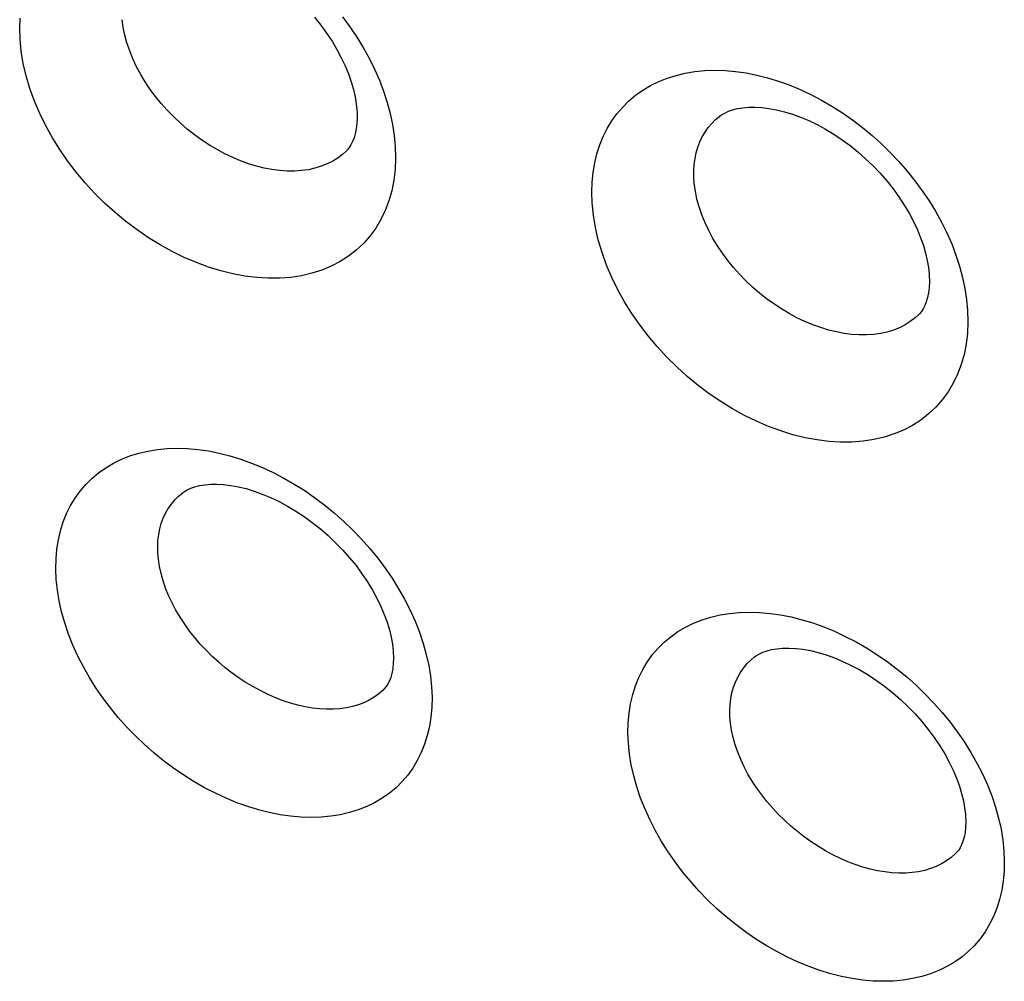
# Model space of a CAD drawing. Units: millimetres. Extents: x -67 to 63, y -85 to 81.
# Drawn here: x 4 to 8, y -49 to -45 of the extents above; entities that cross this region are included whole.
import ezdxf

# ---------------------------------------------------------------- set-up
doc = ezdxf.new("R2010")
doc.units = ezdxf.units.MM
doc.header["$LTSCALE"] = 16.335
doc.layers.add('ASSI', color=7, linetype='CONTINUOUS')
doc.layers.add('CURVE', color=7, linetype='CONTINUOUS')

msp = doc.modelspace()

# ---------------------------------------------------------------- linework, layer by layer
at = {"layer": 'ASSI', "color": 7, "linetype": 'CONTINUOUS'}
for p, q in [((6.8536, -45.8208), (6.8539, -45.8206)), ((5.3805, -45.9587), (5.3803, -45.9589)), ((7.6367, -46.6047), (7.6366, -46.6049)), ((4.7358, -47.3063), (4.736, -47.3061)), ((6.9916, -47.9527), (6.9918, -47.9525)), ((5.5271, -48.0835), (5.5269, -48.0837)), ((7.7833, -48.7295), (7.7832, -48.7296))]:
    msp.add_line(p, q, dxfattribs=at)
at = {"layer": 'ASSI', "color": 250, "linetype": 'CONTINUOUS'}
for points in [[(4.0955, -45.5151), (4.0943, -45.4739), (4.0955, -45.4339)], [(5.3803, -45.9589), (5.3687, -45.9694), (5.3495, -45.9842), (5.3288, -45.9972), (5.3067, -46.0084), (5.2831, -46.0178), (5.2584, -46.0254), (5.2325, -46.0311), (5.2054, -46.0348), (5.1773, -46.0367), (5.1484, -46.0366), (5.1189, -46.0347), (5.0889, -46.0308), (5.0585, -46.025), (5.0278, -46.0173), (4.9967, -46.0078), (4.9654, -45.9965), (4.9341, -45.9834), (4.9031, -45.9685), (4.8724, -45.9521), (4.8421, -45.934), (4.8123, -45.9144), (4.7834, -45.8935), (4.7551, -45.8712), (4.7278, -45.8475), (4.7015, -45.8227), (4.6764, -45.7969), (4.6526, -45.7702), (4.6301, -45.7426), (4.6091, -45.7143), (4.5896, -45.6852), (4.5716, -45.6555), (4.5553, -45.6251), (4.5407, -45.5941), (4.528, -45.5628), (4.5173, -45.5315), (4.5089, -45.5005), (4.5025, -45.4698), (4.4984, -45.4396)], [(5.3677, -45.4288), (5.3966, -45.468), (5.4237, -45.5082), (5.4488, -45.5493), (5.4721, -45.5915), (5.4935, -45.6345), (5.5126, -45.6779), (5.5293, -45.7219), (5.5438, -45.7662), (5.5556, -45.8102), (5.5648, -45.8536), (5.5714, -45.8967), (5.5753, -45.9393)], [(5.5753, -45.9393), (5.5765, -45.9854), (5.5745, -46.0299), (5.5695, -46.0728), (5.5613, -46.1142), (5.55, -46.1539), (5.5357, -46.1917), (5.5184, -46.2276), (5.4982, -46.2615), (5.4753, -46.2929), (5.4497, -46.3219), (5.4214, -46.3485), (5.3908, -46.3723), (5.3579, -46.3934), (5.3226, -46.4118), (5.2854, -46.4273), (5.2464, -46.4397), (5.2054, -46.4492), (5.1631, -46.4557), (5.1195, -46.459), (5.0745, -46.4594), (5.0287, -46.4566), (4.982, -46.4508), (4.9346, -46.442), (4.8869, -46.4301), (4.839, -46.4154), (4.7908, -46.3976), (4.743, -46.3772), (4.6955, -46.3539), (4.6484, -46.3279), (4.6023, -46.2995), (4.5572, -46.2687), (4.513, -46.2354), (4.4703, -46.2002), (4.4291, -46.1628), (4.3894, -46.1234), (4.3518, -46.0826), (4.3164, -46.0403), (4.283, -45.9965), (4.2519, -45.9516), (4.2232, -45.9053), (4.1968, -45.8579), (4.1732, -45.8097), (4.1524, -45.7606), (4.1344, -45.7107), (4.1196, -45.6611), (4.1083, -45.6122), (4.1002, -45.5635), (4.0955, -45.5151)], [(6.3514, -46.1616), (6.3502, -46.1204), (6.3514, -46.0805), (6.3552, -46.0418), (6.3615, -46.0044), (6.3702, -45.9683), (6.3814, -45.9336), (6.3949, -45.9003), (6.4109, -45.8685), (6.429, -45.8386), (6.4494, -45.8104), (6.4719, -45.784), (6.4965, -45.7597), (6.523, -45.7375), (6.5516, -45.7173), (6.5818, -45.6994), (6.6138, -45.6837), (6.6474, -45.6703), (6.6824, -45.6593), (6.7187, -45.6506), (6.7564, -45.6443), (6.7951, -45.6405), (6.8347, -45.6391), (6.8753, -45.6402), (6.9165, -45.6437), (6.9582, -45.6496), (7.0006, -45.6579), (7.0431, -45.6686), (7.0858, -45.6817), (7.1287, -45.6971), (7.1713, -45.7147), (7.2136, -45.7345), (7.2557, -45.7565), (7.2971, -45.7805), (7.3379, -45.8066), (7.378, -45.8346), (7.417, -45.8643), (7.4549, -45.8957), (7.4917, -45.9289), (7.5271, -45.9634), (7.561, -45.9993), (7.5935, -46.0365), (7.6242, -46.0748), (7.653, -46.114), (7.6801, -46.1543), (7.7053, -46.1954), (7.7286, -46.2375), (7.75, -46.2805), (7.7691, -46.3239), (7.7859, -46.3679), (7.8003, -46.4122), (7.8122, -46.4562), (7.8213, -46.4996), (7.8279, -46.5427), (7.8319, -46.5853)], [(6.7541, -46.0861), (6.7523, -46.0603), (6.7522, -46.0352), (6.7538, -46.0108), (6.757, -45.9872), (6.7617, -45.9646), (6.7681, -45.9428), (6.7761, -45.9218), (6.7856, -45.9019), (6.7966, -45.8831), (6.8091, -45.8654), (6.823, -45.8489), (6.8382, -45.8337), (6.8536, -45.8208)], [(7.6366, -46.6049), (7.625, -46.6154), (7.6058, -46.6302), (7.5851, -46.6432), (7.5629, -46.6544), (7.5394, -46.6639), (7.5146, -46.6715), (7.4887, -46.6772), (7.4616, -46.6809), (7.4335, -46.6828), (7.4045, -46.6828), (7.375, -46.6808), (7.345, -46.677), (7.3146, -46.6712), (7.2838, -46.6636), (7.2528, -46.6541), (7.2214, -46.6427), (7.1901, -46.6296), (7.1591, -46.6148), (7.1284, -46.5984), (7.098, -46.5803), (7.0682, -46.5608), (7.0392, -46.5399), (7.011, -46.5175), (6.9836, -46.4939), (6.9573, -46.4691), (6.9322, -46.4433), (6.9084, -46.4166), (6.8859, -46.3891), (6.8649, -46.3607), (6.8454, -46.3317), (6.8274, -46.3019), (6.811, -46.2715), (6.7964, -46.2406), (6.7837, -46.2092), (6.773, -46.1779), (6.7646, -46.1469), (6.7583, -46.1163), (6.7541, -46.0861)], [(7.8319, -46.5853), (7.833, -46.6314), (7.8311, -46.6759), (7.826, -46.7188), (7.8178, -46.7602), (7.8065, -46.8), (7.7922, -46.8377), (7.7749, -46.8736), (7.7547, -46.9075), (7.7318, -46.939), (7.7062, -46.968), (7.6779, -46.9945), (7.6473, -47.0184), (7.6143, -47.0395), (7.579, -47.0579), (7.5419, -47.0734), (7.5028, -47.0858), (7.4618, -47.0953), (7.4195, -47.1018), (7.3758, -47.1052), (7.3308, -47.1056), (7.285, -47.1028), (7.2383, -47.0971), (7.1909, -47.0882), (7.1432, -47.0764), (7.0952, -47.0617), (7.047, -47.0439), (6.9992, -47.0235), (6.9517, -47.0003), (6.9046, -46.9743), (6.8584, -46.9459), (6.8133, -46.9151), (6.769, -46.8819), (6.7263, -46.8466), (6.6851, -46.8092), (6.6454, -46.7699), (6.6078, -46.729), (6.5723, -46.6868), (6.5389, -46.643), (6.5079, -46.5981), (6.4791, -46.5518), (6.4527, -46.5044), (6.4291, -46.4562), (6.4083, -46.4071), (6.3903, -46.3573), (6.3755, -46.3077), (6.3642, -46.2587), (6.3561, -46.21), (6.3514, -46.1616)], [(4.2384, -47.6468), (4.2368, -47.6058), (4.2377, -47.5662), (4.241, -47.5279), (4.2469, -47.4907), (4.2553, -47.4549), (4.2661, -47.4205), (4.2793, -47.3876), (4.2949, -47.3561), (4.3127, -47.3264), (4.3328, -47.2985), (4.355, -47.2724), (4.3793, -47.2484), (4.4056, -47.2264), (4.4338, -47.2065), (4.4638, -47.1888), (4.4955, -47.1734), (4.5289, -47.1602), (4.5636, -47.1494), (4.5997, -47.1409), (4.6372, -47.1348), (4.6757, -47.1311), (4.7151, -47.1298), (4.7555, -47.131), (4.7966, -47.1345), (4.8382, -47.1405), (4.8805, -47.1489), (4.923, -47.1596), (4.9656, -47.1726), (5.0085, -47.188), (5.0511, -47.2055), (5.0935, -47.2253), (5.1356, -47.2472), (5.1771, -47.2711), (5.218, -47.297), (5.2582, -47.3248), (5.2974, -47.3544), (5.3355, -47.3857), (5.3726, -47.4186), (5.4082, -47.4529), (5.4424, -47.4886), (5.4751, -47.5257), (5.5061, -47.5637), (5.5353, -47.6027), (5.5627, -47.6427), (5.5883, -47.6836), (5.612, -47.7255), (5.6337, -47.7682), (5.6532, -47.8114), (5.6704, -47.8551), (5.6852, -47.8991), (5.6975, -47.9428), (5.7071, -47.9859), (5.714, -48.0287), (5.7184, -48.071)], [(4.6411, -47.5676), (4.6389, -47.5422), (4.6384, -47.5173), (4.6395, -47.4932), (4.6423, -47.47), (4.6467, -47.4476), (4.6527, -47.4261), (4.6603, -47.4055), (4.6695, -47.3859), (4.6802, -47.3674), (4.6924, -47.35), (4.7059, -47.3337), (4.7209, -47.3188), (4.7358, -47.3063)], [(5.5269, -48.0837), (5.5102, -48.0983), (5.4921, -48.1114), (5.4725, -48.123), (5.4516, -48.1332), (5.4296, -48.1416), (5.4065, -48.1485), (5.3823, -48.1536), (5.357, -48.1572), (5.331, -48.159), (5.3042, -48.1592), (5.2767, -48.1577), (5.2487, -48.1545), (5.2202, -48.1497), (5.1914, -48.1432), (5.1622, -48.1351), (5.1329, -48.1254), (5.1035, -48.1142), (5.0741, -48.1013), (5.0448, -48.087), (5.0159, -48.0713), (4.9874, -48.0543), (4.9592, -48.0359), (4.9317, -48.0162), (4.9049, -47.9954), (4.8789, -47.9735), (4.8538, -47.9506), (4.8296, -47.9266), (4.8065, -47.9019), (4.7848, -47.8766), (4.7642, -47.8506), (4.7449, -47.8238), (4.7268, -47.7963), (4.7101, -47.7683), (4.695, -47.7397), (4.6814, -47.7108), (4.6696, -47.6817), (4.6596, -47.6527), (4.6515, -47.624), (4.6453, -47.5956), (4.6411, -47.5676)], [(5.7184, -48.071), (5.72, -48.1119), (5.7191, -48.1515), (5.7157, -48.1899), (5.7098, -48.2269), (5.7015, -48.2627), (5.6908, -48.297), (5.6776, -48.3298), (5.6621, -48.3612), (5.6443, -48.3908), (5.6244, -48.4186), (5.6022, -48.4445), (5.5781, -48.4684), (5.5519, -48.4902), (5.5238, -48.51), (5.4939, -48.5275), (5.4624, -48.5428), (5.4291, -48.5559), (5.3945, -48.5666), (5.3585, -48.575), (5.3212, -48.581), (5.2829, -48.5846), (5.2435, -48.5858), (5.2032, -48.5846), (5.1623, -48.581), (5.1207, -48.575), (5.0785, -48.5666), (5.0361, -48.556), (4.9935, -48.5429), (4.9507, -48.5276), (4.9081, -48.5102), (4.8657, -48.4905), (4.8236, -48.4687), (4.782, -48.4449), (4.7411, -48.4191), (4.7008, -48.3913), (4.6615, -48.3619), (4.6233, -48.3308), (4.5861, -48.2979), (4.5503, -48.2637), (4.516, -48.2282), (4.4831, -48.1913), (4.452, -48.1533), (4.4226, -48.1144), (4.395, -48.0746), (4.3694, -48.0338), (4.3456, -47.992), (4.3237, -47.9494), (4.3041, -47.9063), (4.2868, -47.8627), (4.2718, -47.8186), (4.2595, -47.775), (4.2498, -47.7319), (4.2428, -47.6891), (4.2384, -47.6468)], [(6.4943, -48.2933), (6.4927, -48.2524), (6.4936, -48.2127), (6.4969, -48.1744), (6.5028, -48.1373), (6.5112, -48.1014), (6.522, -48.0671), (6.5352, -48.0341), (6.5509, -48.0026), (6.5687, -47.9729), (6.5887, -47.945), (6.611, -47.9189), (6.6353, -47.8949), (6.6615, -47.8729), (6.6898, -47.853), (6.7198, -47.8353), (6.7515, -47.8198), (6.7849, -47.8066), (6.8197, -47.7958), (6.8558, -47.7873), (6.8933, -47.7812), (6.9317, -47.7774), (6.9712, -47.7762), (7.0117, -47.7773), (7.0527, -47.7808), (7.0944, -47.7868), (7.1367, -47.7952), (7.1791, -47.8058), (7.2218, -47.8189), (7.2647, -47.8342), (7.3073, -47.8517), (7.3497, -47.8715), (7.3919, -47.8934), (7.4334, -47.9173), (7.4743, -47.9431), (7.5145, -47.971), (7.5537, -48.0005), (7.5919, -48.0318), (7.6289, -48.0647), (7.6646, -48.099), (7.6988, -48.1347), (7.7316, -48.1717), (7.7626, -48.2098), (7.7918, -48.2488), (7.8192, -48.2888), (7.8448, -48.3296), (7.8685, -48.3715), (7.8902, -48.4142), (7.9097, -48.4574), (7.9269, -48.501), (7.9418, -48.5451), (7.954, -48.5888), (7.9636, -48.6319), (7.9706, -48.6747), (7.9749, -48.717)], [(6.8968, -48.2141), (6.8946, -48.1886), (6.8941, -48.1638), (6.8953, -48.1397), (6.8981, -48.1165), (6.9025, -48.0941), (6.9085, -48.0726), (6.9161, -48.052), (6.9253, -48.0324), (6.9359, -48.0138), (6.9481, -47.9964), (6.9617, -47.9802), (6.9767, -47.9652), (6.9916, -47.9527)], [(7.7832, -48.7296), (7.7665, -48.7443), (7.7483, -48.7574), (7.7288, -48.7691), (7.7079, -48.7792), (7.6858, -48.7877), (7.6627, -48.7945), (7.6385, -48.7997), (7.6132, -48.8033), (7.5872, -48.8052), (7.5604, -48.8054), (7.5329, -48.8039), (7.5048, -48.8007), (7.4763, -48.7959), (7.4475, -48.7894), (7.4183, -48.7813), (7.3889, -48.7717), (7.3596, -48.7604), (7.3301, -48.7476), (7.3008, -48.7333), (7.2719, -48.7177), (7.2433, -48.7006), (7.2152, -48.6822), (7.1876, -48.6626), (7.1608, -48.6418), (7.1348, -48.6199), (7.1096, -48.597), (7.0854, -48.573), (7.0624, -48.5484), (7.0406, -48.523), (7.02, -48.497), (7.0007, -48.4702), (6.9826, -48.4428), (6.9659, -48.4147), (6.9507, -48.3862), (6.9372, -48.3573), (6.9253, -48.3282), (6.9153, -48.2992), (6.9072, -48.2705), (6.901, -48.2421), (6.8968, -48.2141)], [(7.9749, -48.717), (7.9765, -48.7579), (7.9756, -48.7975), (7.9723, -48.8358), (7.9664, -48.8729), (7.958, -48.9087), (7.9473, -48.943), (7.9341, -48.9758), (7.9186, -49.0072), (7.9008, -49.0368), (7.8809, -49.0646), (7.8587, -49.0905), (7.8346, -49.1144), (7.8084, -49.1363), (7.7803, -49.1561), (7.7504, -49.1736), (7.7188, -49.1889), (7.6856, -49.202), (7.6509, -49.2128), (7.6149, -49.2211), (7.5776, -49.2272), (7.5392, -49.2308), (7.4999, -49.232), (7.4596, -49.2308), (7.4186, -49.2272), (7.377, -49.2213), (7.3348, -49.2129), (7.2924, -49.2022), (7.2498, -49.1892), (7.207, -49.1739), (7.1643, -49.1565), (7.1219, -49.1368), (7.0797, -49.115), (7.0382, -49.0912), (6.9972, -49.0655), (6.9569, -49.0378), (6.9176, -49.0083), (6.8794, -48.9772), (6.8422, -48.9444), (6.8064, -48.9102), (6.772, -48.8747), (6.7391, -48.8377), (6.708, -48.7998), (6.6786, -48.7609), (6.651, -48.7211), (6.6253, -48.6803), (6.6015, -48.6385), (6.5796, -48.5959), (6.56, -48.5528), (6.5427, -48.5092), (6.5277, -48.4652), (6.5154, -48.4215), (6.5057, -48.3784), (6.4987, -48.3357), (6.4943, -48.2933)]]:
    msp.add_lwpolyline(points, dxfattribs=at)
at = {"layer": 'ASSI', "color": 7, "linetype": 'CONTINUOUS'}
for points in [[(5.2568, -45.4296), (5.2816, -45.4608), (5.3046, -45.4926), (5.3257, -45.5248), (5.345, -45.5572), (5.3622, -45.5897), (5.3773, -45.6219), (5.3903, -45.6536), (5.4011, -45.6845), (5.4098, -45.7145), (5.4165, -45.7434), (5.4211, -45.7708), (5.4239, -45.7964), (5.4243, -45.8019)], [(5.4243, -45.802), (5.425, -45.8265), (5.424, -45.8493), (5.4215, -45.8703), (5.4176, -45.8892), (5.4127, -45.9059), (5.4069, -45.9206), (5.4003, -45.9333), (5.3932, -45.9442), (5.3854, -45.9536), (5.3804, -45.9588)], [(6.8538, -45.8206), (6.8617, -45.815), (6.8742, -45.8077), (6.8886, -45.801), (6.9052, -45.7952), (6.924, -45.7904), (6.9451, -45.7869), (6.9682, -45.7848), (6.9934, -45.7845), (7.0202, -45.786), (7.0487, -45.7894), (7.0784, -45.7949), (7.1092, -45.8025), (7.1408, -45.8121), (7.1731, -45.8239), (7.2058, -45.8377), (7.2387, -45.8536), (7.2716, -45.8715), (7.3043, -45.8913), (7.3366, -45.9129), (7.3684, -45.9363), (7.3995, -45.9614), (7.4297, -45.988), (7.4588, -46.0161), (7.4867, -46.0454), (7.5131, -46.0757), (7.5378, -46.1068), (7.5608, -46.1385), (7.582, -46.1707), (7.6013, -46.2032), (7.6185, -46.2356), (7.6336, -46.2678), (7.6466, -46.2995), (7.6574, -46.3305), (7.6661, -46.3605), (7.6728, -46.3893), (7.6775, -46.4167), (7.6802, -46.4423), (7.6806, -46.4478)], [(7.6806, -46.448), (7.6813, -46.4724), (7.6803, -46.4953), (7.6778, -46.5162), (7.674, -46.5351), (7.669, -46.5519), (7.6632, -46.5665), (7.6566, -46.5793), (7.6495, -46.5901), (7.6417, -46.5996), (7.6367, -46.6048)], [(4.736, -47.3061), (4.7435, -47.3007), (4.7552, -47.2939), (4.769, -47.2876), (4.785, -47.2819), (4.8033, -47.2773), (4.8239, -47.2739), (4.8466, -47.2718), (4.8714, -47.2715), (4.898, -47.2729), (4.9263, -47.2763), (4.9559, -47.2817), (4.9867, -47.2891), (5.0185, -47.2987), (5.0509, -47.3103), (5.0838, -47.3241), (5.1169, -47.3399), (5.1501, -47.3577), (5.1832, -47.3774), (5.2159, -47.399), (5.2481, -47.4224), (5.2797, -47.4474), (5.3103, -47.4741), (5.3399, -47.5021), (5.3683, -47.5314), (5.3951, -47.5617), (5.4204, -47.5928), (5.4439, -47.6246), (5.4655, -47.6567), (5.4852, -47.6892), (5.5028, -47.7215), (5.5183, -47.7537), (5.5317, -47.7853), (5.5429, -47.8161), (5.5519, -47.846), (5.5589, -47.8747), (5.5638, -47.9018), (5.5668, -47.9271), (5.5673, -47.9328)], [(5.5673, -47.933), (5.5682, -47.9568), (5.5675, -47.9791), (5.5652, -47.9996), (5.5617, -48.0178), (5.5571, -48.0337), (5.5518, -48.0474), (5.5457, -48.0593), (5.5392, -48.0695), (5.532, -48.0783), (5.5271, -48.0835)], [(6.9918, -47.9525), (6.9993, -47.9471), (7.0111, -47.9402), (7.0249, -47.9339), (7.0409, -47.9283), (7.0592, -47.9236), (7.0798, -47.9202), (7.1026, -47.9181), (7.1274, -47.9178), (7.1541, -47.9192), (7.1823, -47.9225), (7.212, -47.9279), (7.2428, -47.9353), (7.2745, -47.9449), (7.307, -47.9565), (7.3399, -47.9703), (7.3731, -47.986), (7.4063, -48.0038), (7.4394, -48.0235), (7.4721, -48.0451), (7.5043, -48.0685), (7.5359, -48.0935), (7.5666, -48.1201), (7.5962, -48.1481), (7.6245, -48.1774), (7.6514, -48.2077), (7.6766, -48.2388), (7.7001, -48.2705), (7.7218, -48.3027), (7.7415, -48.3351), (7.7591, -48.3675), (7.7746, -48.3996), (7.788, -48.4312), (7.7992, -48.4621), (7.8083, -48.4919), (7.8152, -48.5206), (7.8202, -48.5477), (7.8232, -48.573), (7.8236, -48.5787)], [(7.8237, -48.579), (7.8246, -48.6027), (7.8238, -48.625), (7.8216, -48.6455), (7.818, -48.6637), (7.8135, -48.6796), (7.8081, -48.6933), (7.8021, -48.7053), (7.7955, -48.7155), (7.7883, -48.7243), (7.7834, -48.7294)]]:
    msp.add_lwpolyline(points, dxfattribs=at)
at = {"layer": 'CURVE', "color": 7, "linetype": 'CONTINUOUS'}
for p, q in [((6.8536, -45.8208), (6.8539, -45.8206)), ((5.3805, -45.9587), (5.3803, -45.9589)), ((7.6367, -46.6047), (7.6366, -46.6049)), ((4.7358, -47.3063), (4.736, -47.3061)), ((6.9916, -47.9527), (6.9918, -47.9525)), ((5.5271, -48.0835), (5.5269, -48.0837)), ((7.7833, -48.7295), (7.7832, -48.7296))]:
    msp.add_line(p, q, dxfattribs=at)
at = {"layer": 'CURVE', "color": 250, "linetype": 'CONTINUOUS'}
for points in [[(4.0955, -45.5151), (4.0943, -45.4739), (4.0955, -45.4339)], [(5.3803, -45.9589), (5.3687, -45.9694), (5.3495, -45.9842), (5.3288, -45.9972), (5.3067, -46.0084), (5.2831, -46.0178), (5.2584, -46.0254), (5.2325, -46.0311), (5.2054, -46.0348), (5.1773, -46.0367), (5.1484, -46.0366), (5.1189, -46.0347), (5.0889, -46.0308), (5.0585, -46.025), (5.0278, -46.0173), (4.9967, -46.0078), (4.9654, -45.9965), (4.9341, -45.9834), (4.9031, -45.9685), (4.8724, -45.9521), (4.8421, -45.934), (4.8123, -45.9144), (4.7834, -45.8935), (4.7551, -45.8712), (4.7278, -45.8475), (4.7015, -45.8227), (4.6764, -45.7969), (4.6526, -45.7702), (4.6301, -45.7426), (4.6091, -45.7143), (4.5896, -45.6852), (4.5716, -45.6555), (4.5553, -45.6251), (4.5407, -45.5941), (4.528, -45.5628), (4.5173, -45.5315), (4.5089, -45.5005), (4.5025, -45.4698), (4.4984, -45.4396)], [(5.3677, -45.4288), (5.3966, -45.468), (5.4237, -45.5082), (5.4488, -45.5493), (5.4721, -45.5915), (5.4935, -45.6345), (5.5126, -45.6779), (5.5293, -45.7219), (5.5438, -45.7662), (5.5556, -45.8102), (5.5648, -45.8536), (5.5714, -45.8967), (5.5753, -45.9393)], [(5.5753, -45.9393), (5.5765, -45.9854), (5.5745, -46.0299), (5.5695, -46.0728), (5.5613, -46.1142), (5.55, -46.1539), (5.5357, -46.1917), (5.5184, -46.2276), (5.4982, -46.2615), (5.4753, -46.2929), (5.4497, -46.3219), (5.4214, -46.3485), (5.3908, -46.3723), (5.3579, -46.3934), (5.3226, -46.4118), (5.2854, -46.4273), (5.2464, -46.4397), (5.2054, -46.4492), (5.1631, -46.4557), (5.1195, -46.459), (5.0745, -46.4594), (5.0287, -46.4566), (4.982, -46.4508), (4.9346, -46.442), (4.8869, -46.4301), (4.839, -46.4154), (4.7908, -46.3976), (4.743, -46.3772), (4.6955, -46.3539), (4.6484, -46.3279), (4.6023, -46.2995), (4.5572, -46.2687), (4.513, -46.2354), (4.4703, -46.2002), (4.4291, -46.1628), (4.3894, -46.1234), (4.3518, -46.0826), (4.3164, -46.0403), (4.283, -45.9965), (4.2519, -45.9516), (4.2232, -45.9053), (4.1968, -45.8579), (4.1732, -45.8097), (4.1524, -45.7606), (4.1344, -45.7107), (4.1196, -45.6611), (4.1083, -45.6122), (4.1002, -45.5635), (4.0955, -45.5151)], [(6.3514, -46.1616), (6.3502, -46.1204), (6.3514, -46.0805), (6.3552, -46.0418), (6.3615, -46.0044), (6.3702, -45.9683), (6.3814, -45.9336), (6.3949, -45.9003), (6.4109, -45.8685), (6.429, -45.8386), (6.4494, -45.8104), (6.4719, -45.784), (6.4965, -45.7597), (6.523, -45.7375), (6.5516, -45.7173), (6.5818, -45.6994), (6.6138, -45.6837), (6.6474, -45.6703), (6.6824, -45.6593), (6.7187, -45.6506), (6.7564, -45.6443), (6.7951, -45.6405), (6.8347, -45.6391), (6.8753, -45.6402), (6.9165, -45.6437), (6.9582, -45.6496), (7.0006, -45.6579), (7.0431, -45.6686), (7.0858, -45.6817), (7.1287, -45.6971), (7.1713, -45.7147), (7.2136, -45.7345), (7.2557, -45.7565), (7.2971, -45.7805), (7.3379, -45.8066), (7.378, -45.8346), (7.417, -45.8643), (7.4549, -45.8957), (7.4917, -45.9289), (7.5271, -45.9634), (7.561, -45.9993), (7.5935, -46.0365), (7.6242, -46.0748), (7.653, -46.114), (7.6801, -46.1543), (7.7053, -46.1954), (7.7286, -46.2375), (7.75, -46.2805), (7.7691, -46.3239), (7.7859, -46.3679), (7.8003, -46.4122), (7.8122, -46.4562), (7.8213, -46.4996), (7.8279, -46.5427), (7.8319, -46.5853)], [(6.7541, -46.0861), (6.7523, -46.0603), (6.7522, -46.0352), (6.7538, -46.0108), (6.757, -45.9872), (6.7617, -45.9646), (6.7681, -45.9428), (6.7761, -45.9218), (6.7856, -45.9019), (6.7966, -45.8831), (6.8091, -45.8654), (6.823, -45.8489), (6.8382, -45.8337), (6.8536, -45.8208)], [(7.6366, -46.6049), (7.625, -46.6154), (7.6058, -46.6302), (7.5851, -46.6432), (7.5629, -46.6544), (7.5394, -46.6639), (7.5146, -46.6715), (7.4887, -46.6772), (7.4616, -46.6809), (7.4335, -46.6828), (7.4045, -46.6828), (7.375, -46.6808), (7.345, -46.677), (7.3146, -46.6712), (7.2838, -46.6636), (7.2528, -46.6541), (7.2214, -46.6427), (7.1901, -46.6296), (7.1591, -46.6148), (7.1284, -46.5984), (7.098, -46.5803), (7.0682, -46.5608), (7.0392, -46.5399), (7.011, -46.5175), (6.9836, -46.4939), (6.9573, -46.4691), (6.9322, -46.4433), (6.9084, -46.4166), (6.8859, -46.3891), (6.8649, -46.3607), (6.8454, -46.3317), (6.8274, -46.3019), (6.811, -46.2715), (6.7964, -46.2406), (6.7837, -46.2092), (6.773, -46.1779), (6.7646, -46.1469), (6.7583, -46.1163), (6.7541, -46.0861)], [(7.8319, -46.5853), (7.833, -46.6314), (7.8311, -46.6759), (7.826, -46.7188), (7.8178, -46.7602), (7.8065, -46.8), (7.7922, -46.8377), (7.7749, -46.8736), (7.7547, -46.9075), (7.7318, -46.939), (7.7062, -46.968), (7.6779, -46.9945), (7.6473, -47.0184), (7.6143, -47.0395), (7.579, -47.0579), (7.5419, -47.0734), (7.5028, -47.0858), (7.4618, -47.0953), (7.4195, -47.1018), (7.3758, -47.1052), (7.3308, -47.1056), (7.285, -47.1028), (7.2383, -47.0971), (7.1909, -47.0882), (7.1432, -47.0764), (7.0952, -47.0617), (7.047, -47.0439), (6.9992, -47.0235), (6.9517, -47.0003), (6.9046, -46.9743), (6.8584, -46.9459), (6.8133, -46.9151), (6.769, -46.8819), (6.7263, -46.8466), (6.6851, -46.8092), (6.6454, -46.7699), (6.6078, -46.729), (6.5723, -46.6868), (6.5389, -46.643), (6.5079, -46.5981), (6.4791, -46.5518), (6.4527, -46.5044), (6.4291, -46.4562), (6.4083, -46.4071), (6.3903, -46.3573), (6.3755, -46.3077), (6.3642, -46.2587), (6.3561, -46.21), (6.3514, -46.1616)], [(4.2384, -47.6468), (4.2368, -47.6058), (4.2377, -47.5662), (4.241, -47.5279), (4.2469, -47.4907), (4.2553, -47.4549), (4.2661, -47.4205), (4.2793, -47.3876), (4.2949, -47.3561), (4.3127, -47.3264), (4.3328, -47.2985), (4.355, -47.2724), (4.3793, -47.2484), (4.4056, -47.2264), (4.4338, -47.2065), (4.4638, -47.1888), (4.4955, -47.1734), (4.5289, -47.1602), (4.5636, -47.1494), (4.5997, -47.1409), (4.6372, -47.1348), (4.6757, -47.1311), (4.7151, -47.1298), (4.7555, -47.131), (4.7966, -47.1345), (4.8382, -47.1405), (4.8805, -47.1489), (4.923, -47.1596), (4.9656, -47.1726), (5.0085, -47.188), (5.0511, -47.2055), (5.0935, -47.2253), (5.1356, -47.2472), (5.1771, -47.2711), (5.218, -47.297), (5.2582, -47.3248), (5.2974, -47.3544), (5.3355, -47.3857), (5.3726, -47.4186), (5.4082, -47.4529), (5.4424, -47.4886), (5.4751, -47.5257), (5.5061, -47.5637), (5.5353, -47.6027), (5.5627, -47.6427), (5.5883, -47.6836), (5.612, -47.7255), (5.6337, -47.7682), (5.6532, -47.8114), (5.6704, -47.8551), (5.6852, -47.8991), (5.6975, -47.9428), (5.7071, -47.9859), (5.714, -48.0287), (5.7184, -48.071)], [(4.6411, -47.5676), (4.6389, -47.5422), (4.6384, -47.5173), (4.6395, -47.4932), (4.6423, -47.47), (4.6467, -47.4476), (4.6527, -47.4261), (4.6603, -47.4055), (4.6695, -47.3859), (4.6802, -47.3674), (4.6924, -47.35), (4.7059, -47.3337), (4.7209, -47.3188), (4.7358, -47.3063)], [(5.5269, -48.0837), (5.5102, -48.0983), (5.4921, -48.1114), (5.4725, -48.123), (5.4516, -48.1332), (5.4296, -48.1416), (5.4065, -48.1485), (5.3823, -48.1536), (5.357, -48.1572), (5.331, -48.159), (5.3042, -48.1592), (5.2767, -48.1577), (5.2487, -48.1545), (5.2202, -48.1497), (5.1914, -48.1432), (5.1622, -48.1351), (5.1329, -48.1254), (5.1035, -48.1142), (5.0741, -48.1013), (5.0448, -48.087), (5.0159, -48.0713), (4.9874, -48.0543), (4.9592, -48.0359), (4.9317, -48.0162), (4.9049, -47.9954), (4.8789, -47.9735), (4.8538, -47.9506), (4.8296, -47.9266), (4.8065, -47.9019), (4.7848, -47.8766), (4.7642, -47.8506), (4.7449, -47.8238), (4.7268, -47.7963), (4.7101, -47.7683), (4.695, -47.7397), (4.6814, -47.7108), (4.6696, -47.6817), (4.6596, -47.6527), (4.6515, -47.624), (4.6453, -47.5956), (4.6411, -47.5676)], [(5.7184, -48.071), (5.72, -48.1119), (5.7191, -48.1515), (5.7157, -48.1899), (5.7098, -48.2269), (5.7015, -48.2627), (5.6908, -48.297), (5.6776, -48.3298), (5.6621, -48.3612), (5.6443, -48.3908), (5.6244, -48.4186), (5.6022, -48.4445), (5.5781, -48.4684), (5.5519, -48.4902), (5.5238, -48.51), (5.4939, -48.5275), (5.4624, -48.5428), (5.4291, -48.5559), (5.3945, -48.5666), (5.3585, -48.575), (5.3212, -48.581), (5.2829, -48.5846), (5.2435, -48.5858), (5.2032, -48.5846), (5.1623, -48.581), (5.1207, -48.575), (5.0785, -48.5666), (5.0361, -48.556), (4.9935, -48.5429), (4.9507, -48.5276), (4.9081, -48.5102), (4.8657, -48.4905), (4.8236, -48.4687), (4.782, -48.4449), (4.7411, -48.4191), (4.7008, -48.3913), (4.6615, -48.3619), (4.6233, -48.3308), (4.5861, -48.2979), (4.5503, -48.2637), (4.516, -48.2282), (4.4831, -48.1913), (4.452, -48.1533), (4.4226, -48.1144), (4.395, -48.0746), (4.3694, -48.0338), (4.3456, -47.992), (4.3237, -47.9494), (4.3041, -47.9063), (4.2868, -47.8627), (4.2718, -47.8186), (4.2595, -47.775), (4.2498, -47.7319), (4.2428, -47.6891), (4.2384, -47.6468)], [(6.4943, -48.2933), (6.4927, -48.2524), (6.4936, -48.2127), (6.4969, -48.1744), (6.5028, -48.1373), (6.5112, -48.1014), (6.522, -48.0671), (6.5352, -48.0341), (6.5509, -48.0026), (6.5687, -47.9729), (6.5887, -47.945), (6.611, -47.9189), (6.6353, -47.8949), (6.6615, -47.8729), (6.6898, -47.853), (6.7198, -47.8353), (6.7515, -47.8198), (6.7849, -47.8066), (6.8197, -47.7958), (6.8558, -47.7873), (6.8933, -47.7812), (6.9317, -47.7774), (6.9712, -47.7762), (7.0117, -47.7773), (7.0527, -47.7808), (7.0944, -47.7868), (7.1367, -47.7952), (7.1791, -47.8058), (7.2218, -47.8189), (7.2647, -47.8342), (7.3073, -47.8517), (7.3497, -47.8715), (7.3919, -47.8934), (7.4334, -47.9173), (7.4743, -47.9431), (7.5145, -47.971), (7.5537, -48.0005), (7.5919, -48.0318), (7.6289, -48.0647), (7.6646, -48.099), (7.6988, -48.1347), (7.7316, -48.1717), (7.7626, -48.2098), (7.7918, -48.2488), (7.8192, -48.2888), (7.8448, -48.3296), (7.8685, -48.3715), (7.8902, -48.4142), (7.9097, -48.4574), (7.9269, -48.501), (7.9418, -48.5451), (7.954, -48.5888), (7.9636, -48.6319), (7.9706, -48.6747), (7.9749, -48.717)], [(6.8968, -48.2141), (6.8946, -48.1886), (6.8941, -48.1638), (6.8953, -48.1397), (6.8981, -48.1165), (6.9025, -48.0941), (6.9085, -48.0726), (6.9161, -48.052), (6.9253, -48.0324), (6.9359, -48.0138), (6.9481, -47.9964), (6.9617, -47.9802), (6.9767, -47.9652), (6.9916, -47.9527)], [(7.7832, -48.7296), (7.7665, -48.7443), (7.7483, -48.7574), (7.7288, -48.7691), (7.7079, -48.7792), (7.6858, -48.7877), (7.6627, -48.7945), (7.6385, -48.7997), (7.6132, -48.8033), (7.5872, -48.8052), (7.5604, -48.8054), (7.5329, -48.8039), (7.5048, -48.8007), (7.4763, -48.7959), (7.4475, -48.7894), (7.4183, -48.7813), (7.3889, -48.7717), (7.3596, -48.7604), (7.3301, -48.7476), (7.3008, -48.7333), (7.2719, -48.7177), (7.2433, -48.7006), (7.2152, -48.6822), (7.1876, -48.6626), (7.1608, -48.6418), (7.1348, -48.6199), (7.1096, -48.597), (7.0854, -48.573), (7.0624, -48.5484), (7.0406, -48.523), (7.02, -48.497), (7.0007, -48.4702), (6.9826, -48.4428), (6.9659, -48.4147), (6.9507, -48.3862), (6.9372, -48.3573), (6.9253, -48.3282), (6.9153, -48.2992), (6.9072, -48.2705), (6.901, -48.2421), (6.8968, -48.2141)], [(7.9749, -48.717), (7.9765, -48.7579), (7.9756, -48.7975), (7.9723, -48.8358), (7.9664, -48.8729), (7.958, -48.9087), (7.9473, -48.943), (7.9341, -48.9758), (7.9186, -49.0072), (7.9008, -49.0368), (7.8809, -49.0646), (7.8587, -49.0905), (7.8346, -49.1144), (7.8084, -49.1363), (7.7803, -49.1561), (7.7504, -49.1736), (7.7188, -49.1889), (7.6856, -49.202), (7.6509, -49.2128), (7.6149, -49.2211), (7.5776, -49.2272), (7.5392, -49.2308), (7.4999, -49.232), (7.4596, -49.2308), (7.4186, -49.2272), (7.377, -49.2213), (7.3348, -49.2129), (7.2924, -49.2022), (7.2498, -49.1892), (7.207, -49.1739), (7.1643, -49.1565), (7.1219, -49.1368), (7.0797, -49.115), (7.0382, -49.0912), (6.9972, -49.0655), (6.9569, -49.0378), (6.9176, -49.0083), (6.8794, -48.9772), (6.8422, -48.9444), (6.8064, -48.9102), (6.772, -48.8747), (6.7391, -48.8377), (6.708, -48.7998), (6.6786, -48.7609), (6.651, -48.7211), (6.6253, -48.6803), (6.6015, -48.6385), (6.5796, -48.5959), (6.56, -48.5528), (6.5427, -48.5092), (6.5277, -48.4652), (6.5154, -48.4215), (6.5057, -48.3784), (6.4987, -48.3357), (6.4943, -48.2933)]]:
    msp.add_lwpolyline(points, dxfattribs=at)
at = {"layer": 'CURVE', "color": 7, "linetype": 'CONTINUOUS'}
for points in [[(5.2568, -45.4296), (5.2816, -45.4608), (5.3046, -45.4926), (5.3257, -45.5248), (5.345, -45.5572), (5.3622, -45.5897), (5.3773, -45.6219), (5.3903, -45.6536), (5.4011, -45.6845), (5.4098, -45.7145), (5.4165, -45.7434), (5.4211, -45.7708), (5.4239, -45.7964), (5.4243, -45.8019)], [(5.4243, -45.802), (5.425, -45.8265), (5.424, -45.8493), (5.4215, -45.8703), (5.4176, -45.8892), (5.4127, -45.9059), (5.4069, -45.9206), (5.4003, -45.9333), (5.3932, -45.9442), (5.3854, -45.9536), (5.3804, -45.9588)], [(6.8538, -45.8206), (6.8617, -45.815), (6.8742, -45.8077), (6.8886, -45.801), (6.9052, -45.7952), (6.924, -45.7904), (6.9451, -45.7869), (6.9682, -45.7848), (6.9934, -45.7845), (7.0202, -45.786), (7.0487, -45.7894), (7.0784, -45.7949), (7.1092, -45.8025), (7.1408, -45.8121), (7.1731, -45.8239), (7.2058, -45.8377), (7.2387, -45.8536), (7.2716, -45.8715), (7.3043, -45.8913), (7.3366, -45.9129), (7.3684, -45.9363), (7.3995, -45.9614), (7.4297, -45.988), (7.4588, -46.0161), (7.4867, -46.0454), (7.5131, -46.0757), (7.5378, -46.1068), (7.5608, -46.1385), (7.582, -46.1707), (7.6013, -46.2032), (7.6185, -46.2356), (7.6336, -46.2678), (7.6466, -46.2995), (7.6574, -46.3305), (7.6661, -46.3605), (7.6728, -46.3893), (7.6775, -46.4167), (7.6802, -46.4423), (7.6806, -46.4478)], [(7.6806, -46.448), (7.6813, -46.4724), (7.6803, -46.4953), (7.6778, -46.5162), (7.674, -46.5351), (7.669, -46.5519), (7.6632, -46.5665), (7.6566, -46.5793), (7.6495, -46.5901), (7.6417, -46.5996), (7.6367, -46.6048)], [(4.736, -47.3061), (4.7435, -47.3007), (4.7552, -47.2939), (4.769, -47.2876), (4.785, -47.2819), (4.8033, -47.2773), (4.8239, -47.2739), (4.8466, -47.2718), (4.8714, -47.2715), (4.898, -47.2729), (4.9263, -47.2763), (4.9559, -47.2817), (4.9867, -47.2891), (5.0185, -47.2987), (5.0509, -47.3103), (5.0838, -47.3241), (5.1169, -47.3399), (5.1501, -47.3577), (5.1832, -47.3774), (5.2159, -47.399), (5.2481, -47.4224), (5.2797, -47.4474), (5.3103, -47.4741), (5.3399, -47.5021), (5.3683, -47.5314), (5.3951, -47.5617), (5.4204, -47.5928), (5.4439, -47.6246), (5.4655, -47.6567), (5.4852, -47.6892), (5.5028, -47.7215), (5.5183, -47.7537), (5.5317, -47.7853), (5.5429, -47.8161), (5.5519, -47.846), (5.5589, -47.8747), (5.5638, -47.9018), (5.5668, -47.9271), (5.5673, -47.9328)], [(5.5673, -47.933), (5.5682, -47.9568), (5.5675, -47.9791), (5.5652, -47.9996), (5.5617, -48.0178), (5.5571, -48.0337), (5.5518, -48.0474), (5.5457, -48.0593), (5.5392, -48.0695), (5.532, -48.0783), (5.5271, -48.0835)], [(6.9918, -47.9525), (6.9993, -47.9471), (7.0111, -47.9402), (7.0249, -47.9339), (7.0409, -47.9283), (7.0592, -47.9236), (7.0798, -47.9202), (7.1026, -47.9181), (7.1274, -47.9178), (7.1541, -47.9192), (7.1823, -47.9225), (7.212, -47.9279), (7.2428, -47.9353), (7.2745, -47.9449), (7.307, -47.9565), (7.3399, -47.9703), (7.3731, -47.986), (7.4063, -48.0038), (7.4394, -48.0235), (7.4721, -48.0451), (7.5043, -48.0685), (7.5359, -48.0935), (7.5666, -48.1201), (7.5962, -48.1481), (7.6245, -48.1774), (7.6514, -48.2077), (7.6766, -48.2388), (7.7001, -48.2705), (7.7218, -48.3027), (7.7415, -48.3351), (7.7591, -48.3675), (7.7746, -48.3996), (7.788, -48.4312), (7.7992, -48.4621), (7.8083, -48.4919), (7.8152, -48.5206), (7.8202, -48.5477), (7.8232, -48.573), (7.8236, -48.5787)], [(7.8237, -48.579), (7.8246, -48.6027), (7.8238, -48.625), (7.8216, -48.6455), (7.818, -48.6637), (7.8135, -48.6796), (7.8081, -48.6933), (7.8021, -48.7053), (7.7955, -48.7155), (7.7883, -48.7243), (7.7834, -48.7294)]]:
    msp.add_lwpolyline(points, dxfattribs=at)

doc.saveas('drawing.dxf')
